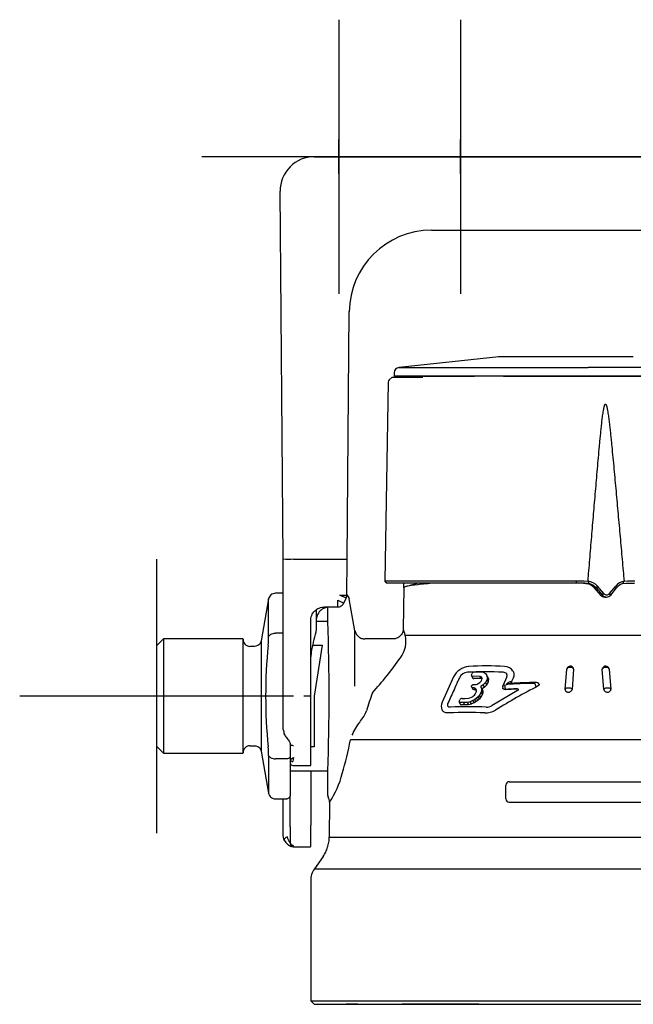
# Model space of a CAD drawing. Units: millimetres. Extents: x -18 to 2432, y -18 to 991.
# Drawn here: x 753 to 843, y 598 to 742 of the extents above; entities that cross this region are included whole.
import ezdxf
from ezdxf.lldxf.tags import DXFTag

# ---------------------------------------------------------------- set-up
doc = ezdxf.new("R2010")
doc.units = ezdxf.units.MM
for name, color, linetype in [('A4230296_GLOCKE_', 7, 'Continuous'), ('A4230297_VERSCHR', 7, 'Continuous'), ('A4230298_DECKEL_', 7, 'Continuous'), ('A4230300_HALTER_', 7, 'Continuous'), ('Default', 7, 'Continuous')]:
    doc.layers.add(name, color=color, linetype=linetype)
tags = doc.linetypes.add('CENTER2', pattern=[28.575, 19.05, -3.175, 3.175, -3.175]).pattern_tags.tags
tags[10:11] = [DXFTag(74, 4), DXFTag(75, 0), DXFTag(340, '0'), DXFTag(46, 0.0), DXFTag(50, 0.0), DXFTag(44, 0.0), DXFTag(45, 0.0)]
tags[8:9] = [DXFTag(74, 4), DXFTag(75, 0), DXFTag(340, '0'), DXFTag(46, 0.0), DXFTag(50, 0.0), DXFTag(44, 0.0), DXFTag(45, 0.0)]
tags[6:7] = [DXFTag(74, 4), DXFTag(75, 0), DXFTag(340, '0'), DXFTag(46, 0.0), DXFTag(50, 0.0), DXFTag(44, 0.0), DXFTag(45, 0.0)]
tags[4:5] = [DXFTag(74, 4), DXFTag(75, 0), DXFTag(340, '0'), DXFTag(46, 0.0), DXFTag(50, 0.0), DXFTag(44, 0.0), DXFTag(45, 0.0)]

# ---------------------------------------------------------------- blocks, each defined once
blk = doc.blocks.new('SEANNOT_GROUP')
at = {"layer": 'Default', "color": 7, "linetype": 'CENTER2'}
for p, q in [((773.13, 663.44), (773.13, 623.44)), ((793.13, 643.44), (753.13, 643.44))]:
    blk.add_line(p, q, dxfattribs=at)
blk = doc.blocks.new('SEANNOT_GROUP9')
at = {"layer": 'Default', "color": 7, "linetype": 'CENTER2'}
for p, q in [((799.73, 742.17), (799.73, 702.17)), ((819.73, 722.17), (779.73, 722.17))]:
    blk.add_line(p, q, dxfattribs=at)
blk = doc.blocks.new('SEANNOT_GROUP10')
at = {"layer": 'Default', "color": 7, "linetype": 'CENTER2'}
for p, q in [((817.53, 742.17), (817.53, 702.17)), ((837.53, 722.17), (797.53, 722.17))]:
    blk.add_line(p, q, dxfattribs=at)
blk = doc.blocks.new('SEANNOT_GROUP11')
at = {"layer": 'Default', "color": 7, "linetype": 'CENTER2'}
for p, q in [((854.73, 742.17), (854.73, 702.17)), ((874.73, 722.17), (834.73, 722.17))]:
    blk.add_line(p, q, dxfattribs=at)
blk = doc.blocks.new('SE')
at = {"layer": 'A4230296_GLOCKE_', "color": 7, "linetype": 'Continuous'}
for p, q in [((809.21, 659.23), (809.21, 659.94)), ((810.93, 659.79), (810.93, 659.94)), ((791.63, 658.44), (790.47, 658.44)), ((809.21, 659.23), (809.15, 653.26)), ((789.48, 657.62), (788.4, 651.49)), ((789.48, 652.1), (789.48, 657.62)), ((802.09, 652.98), (801.27, 657.62)), ((798.13, 654.34), (798.13, 656.44)), ((798.13, 654.34), (796.43, 654.34)), ((791.63, 652.61), (790.47, 652.61)), ((802.09, 644.86), (802.09, 653.01)), ((774.13, 651.77), (773.13, 650.77)), ((785.76, 651.77), (774.13, 651.77)), ((785.76, 635.13), (785.76, 651.74)), ((788.41, 651.52), (788.41, 635.37)), ((807.65, 651.77), (803.56, 651.77)), ((809.44, 652.33), (862.82, 652.33)), ((773.13, 650.77), (773.13, 636.11)), ((787.42, 650.69), (786.76, 650.69)), ((795.9, 650.85), (797.3, 650.85)), ((797.3, 650.85), (796.13, 643.44)), ((820.86, 646.91), (821.15, 646.74)), ((825.19, 647.05), (825.17, 647.07)), ((832.8, 644.38), (833.04, 647.36)), ((834.03, 647.36), (833.8, 644.38)), ((838.46, 644.38), (838.22, 647.36)), ((839.22, 647.36), (839.45, 644.38)), ((816.5, 646.24), (814.82, 642.54)), ((819.1, 646.41), (819.29, 646.07)), ((819.11, 646.56), (819.2, 646.73)), ((820.4, 646.31), (819.25, 646.34)), ((820.11, 645.25), (820.35, 645.41)), ((820.35, 645.41), (820.53, 645.59)), ((820.53, 646.23), (820.4, 646.31)), ((820.58, 645.98), (820.4, 646.31)), ((820.61, 646.15), (820.53, 646.23)), ((820.64, 646.03), (820.53, 646.23)), ((820.53, 645.59), (820.64, 645.81)), ((820.65, 645.94), (820.58, 645.98)), ((820.66, 645.98), (820.61, 646.15)), ((820.64, 645.81), (820.66, 645.98)), ((821.16, 645.44), (820.82, 645.08)), ((821.15, 646.74), (821.33, 646.55)), ((821.39, 645.86), (821.16, 645.44)), ((821.35, 645.1), (821.16, 645.44)), ((821.33, 646.55), (821.42, 646.22)), ((821.52, 646.21), (821.33, 646.55)), ((821.57, 645.53), (821.35, 645.1)), ((821.42, 646.22), (821.39, 645.86)), ((821.57, 645.53), (821.39, 645.86)), ((821.61, 645.88), (821.42, 646.22)), ((821.52, 646.21), (821.61, 645.88)), ((821.61, 645.88), (821.57, 645.53)), ((824.28, 646.25), (823.69, 644.94)), ((825.19, 646.05), (824.96, 645.54)), ((819.13, 644.79), (819.31, 644.45)), ((819.51, 644.65), (819.23, 644.71)), ((819.48, 645.14), (819.82, 645.14)), ((819.7, 644.52), (819.51, 644.65)), ((819.7, 644.32), (819.51, 644.65)), ((819.65, 643.73), (819.81, 644)), ((819.78, 644.41), (819.7, 644.52)), ((819.83, 644.28), (819.7, 644.52)), ((819.83, 644.22), (819.7, 644.32)), ((819.83, 644.28), (819.78, 644.41)), ((819.81, 644), (819.84, 644.14)), ((819.82, 645.14), (819.96, 645.18)), ((819.84, 644.14), (819.83, 644.28)), ((819.96, 645.18), (820.11, 645.25)), ((820.53, 644.02), (820.29, 643.59)), ((820.82, 645.08), (820.47, 644.84)), ((820.47, 644.84), (820.5, 644.8)), ((820.5, 644.8), (820.59, 644.57)), ((820.69, 644.46), (820.5, 644.8)), ((820.6, 644.31), (820.53, 644.02)), ((820.72, 643.69), (820.53, 644.02)), ((820.59, 644.57), (820.6, 644.31)), ((820.77, 644.23), (820.59, 644.57)), ((820.78, 643.97), (820.6, 644.31)), ((821, 644.74), (820.66, 644.51)), ((820.69, 644.46), (820.77, 644.23)), ((820.78, 643.97), (820.72, 643.69)), ((820.77, 644.23), (820.78, 643.97)), ((821, 644.74), (820.82, 645.08)), ((821.35, 645.1), (821, 644.74)), ((825.82, 644.23), (822.14, 642.06)), ((824.06, 644.4), (825.73, 644.5)), ((828.99, 645.18), (828.96, 645.22)), ((796.13, 643.44), (796.13, 636.04)), ((817.31, 642.56), (817.5, 642.22)), ((817.32, 642.7), (817.4, 642.88)), ((817.95, 642.49), (817.46, 642.49)), ((817.74, 643.09), (818.21, 643.1)), ((818.52, 642.52), (817.95, 642.49)), ((818.14, 642.16), (817.95, 642.49)), ((818.21, 643.1), (818.67, 643.12)), ((818.92, 642.61), (818.52, 642.52)), ((818.71, 642.18), (818.52, 642.52)), ((818.67, 643.12), (818.88, 643.17)), ((818.88, 643.17), (819.1, 643.26)), ((819.3, 642.77), (818.92, 642.61)), ((819.1, 642.28), (818.92, 642.61)), ((819.1, 643.26), (819.25, 643.34)), ((819.25, 643.34), (819.39, 643.45)), ((819.59, 642.93), (819.3, 642.77)), ((819.49, 642.43), (819.3, 642.77)), ((819.39, 643.45), (819.53, 643.59)), ((819.77, 642.6), (819.49, 642.43)), ((819.53, 643.59), (819.65, 643.73)), ((819.84, 643.12), (819.59, 642.93)), ((819.77, 642.6), (819.59, 642.93)), ((820.03, 642.79), (819.77, 642.6)), ((820.08, 643.34), (819.84, 643.12)), ((820.03, 642.79), (819.84, 643.12)), ((820.27, 643.01), (820.03, 642.79)), ((820.29, 643.59), (820.08, 643.34)), ((820.27, 643.01), (820.08, 643.34)), ((820.48, 643.26), (820.27, 643.01)), ((820.48, 643.26), (820.29, 643.59)), ((820.72, 643.69), (820.48, 643.26)), ((814.8, 641.43), (814.81, 641.41)), ((819.49, 642.43), (819.1, 642.28)), ((870.83, 637.06), (801.43, 637.06)), ((773.13, 636.11), (774.13, 635.11)), ((786.76, 636.19), (787.42, 636.19)), ((788.4, 635.39), (789.48, 629.26)), ((796.13, 636.04), (795.63, 636.04)), ((774.13, 635.11), (785.76, 635.11)), ((789.48, 634.78), (789.48, 629.27)), ((792.13, 634.28), (790.47, 634.28)), ((792.63, 633.58), (792.63, 628.94)), ((792.63, 632.54), (798.13, 632.54)), ((798.13, 628.94), (798.13, 632.54)), ((824.13, 628.44), (824.13, 630.44)), ((824.63, 630.94), (847.63, 630.94)), ((790.47, 628.44), (792.13, 628.44)), ((798.39, 627.95), (798.34, 622.85)), ((824.63, 627.94), (847.63, 627.94)), ((798.34, 622.85), (873.92, 622.85)), ((797.44, 620.03), (796.17, 618.21)), ((796.17, 618.22), (876.09, 618.22)), ((795.63, 616.5), (795.63, 598.94)), ((795.63, 598.94), (796.13, 598.44)), ((795.63, 598.94), (876.63, 598.94)), ((796.13, 598.44), (876.13, 598.44)), ((802.53, 598.44), (800.76, 598.44)), ((820.18, 598.44), (808.93, 598.44))]:
    blk.add_line(p, q, dxfattribs=at)
for centre, radius, start, end in [((493.79, 643.44), 304.53, 357.9488, 2.0512), ((775.67, 642.56), 35.16, 16.1439, 17.7242), ((775.99, 652.18), 13.5, 354.4172, 359.6667), ((805.48, 651.44), 4.06, 323.7654, 12.7489), ((862.42, 643.44), 73.37, 174.1921, 185.8079), ((763.19, 681.36), 55.86, 317.8964, 324.6505), ((819.01, 644.95), 2.82, 96.2483, 152.8973), ((818.68, 645.43), 1.49, 95.9544, 152.6775), ((821.12, 601.64), 45.35, 86.7157, 93.2843), ((821.32, 602.7), 45.14, 86.6718, 93.3299), ((819.57, 646.52), 0.42, 92.1979, 150.7187), ((819.1, 601.96), 44.99, 87.7582, 89.4229), ((823.93, 646.3), 1.46, 31.863, 89.5894), ((833.54, 647.29), 0.51, 23.0722, 162.5574), ((838.72, 647.29), 0.51, 17.4382, 156.9329), ((823.96, 646.44), 0.374, 330.4127, 24.8146), ((828.1, 600.91), 44.49, 89.5389, 94.1036), ((884.61, 616.41), 84.57, 161.0295, 162.9043), ((878.34, 550.13), 106.93, 117.5751, 121.4025), ((824.09, 644.76), 0.439, 154.4985, 203.2791), ((825.09, 644.77), 1.09, 169.7204, 199.7031), ((828.15, 593.36), 51.92, 89.8061, 94.4014), ((826.94, 644.24), 1.73, 19.1339, 36.5857), ((815.91, 641.97), 1.23, 152.5038, 206.1664), ((817.77, 642.68), 0.419, 92.9394, 151.5603), ((798.68, 643.28), 5.48, 319.2104, 338.5158), ((818.45, 587.61), 53.42, 87.2126, 92.7874), ((818.65, 588.7), 53.18, 87.1791, 92.8219), ((821.11, 643.85), 2.88, 268.6608, 301.6369), ((821.3, 643.39), 1.57, 268.5943, 302.2919), ((809.38, 634.42), 8.41, 141.1367, 156.8153), ((757.91, 644.93), 44.22, 343.181, 349.7517), ((775.78, 634.69), 13.71, 0.3732, 5.5428), ((787.03, 635.48), 13.63, 326.4366, 345.7766), ((824.63, 630.44), 0.5, 89.9988, 180.0012), ((798.63, 628.94), 0.503, 180.102, 209.2906), ((796.88, 627.96), 1.51, 359.5792, 29.3095), ((824.63, 628.44), 0.498, 179.786, 270.214)]:
    blk.add_arc(centre, radius, start, end, dxfattribs=at)
for centre, major_axis, ratio, start_param, end_param in [((908.77, 499.37), (-108.03, 141.1), 0.369574, -0.295107, -0.280905), ((877.21, 454.88), (-67.49, 186.49), 0.513257, -0.159053, -0.143114), ((911.91, 480.49), (-115.11, 155.31), 0.389943, -0.281272, -0.275834), ((901.21, 479.52), (-103.71, 156.21), 0.438739, -0.26111, -0.254931), ((861.1, 353.72), (-35.64, 289.68), 0.457557, 0.048354, 0.051369)]:
    blk.add_ellipse(centre, major_axis=major_axis, ratio=ratio, start_param=start_param, end_param=end_param, dxfattribs=at)
for points, knots in [([(813.97, 659.94), (813.9, 659.94), (813.83, 659.93), (812.78, 659.85), (811.94, 659.77), (809.92, 659.54), (809.21, 659.39), (809.21, 659.23)], [0.8080521, 0.8080521, 0.8080521, 0.8080521, 0.8125, 0.8125, 0.875, 0.875, 1, 1, 1, 1]), ([(801.28, 657.62), (801.26, 657.73), (801.17, 657.95), (801.02, 658.14), (800.92, 658.22), (800.91, 658.23)], [0, 0, 0, 0, 0.25, 0.5, 0.5239277, 0.5239277, 0.5239277, 0.5239277]), ([(809.15, 653.26), (809.15, 653.07), (809.07, 652.67), (808.74, 652.18), (808.24, 651.85), (807.85, 651.77), (807.65, 651.77)], [0, 0, 0, 0, 0.25, 0.5, 0.75, 1, 1, 1, 1]), ([(774.13, 651.77), (774.13, 651.77), (774.13, 651.56), (774.13, 650.72), (774.13, 650.1), (774.13, 647.8), (774.13, 645.62), (774.13, 642.36), (774.13, 641.27), (774.13, 639.25), (774.13, 638.33), (774.13, 636), (774.13, 635.11), (774.13, 635.11)], [0, 0, 0, 0, 0.125, 0.125, 0.25, 0.25, 0.5, 0.5, 0.625, 0.625, 0.75, 0.75, 1, 1, 1, 1]), ([(824.29, 646.61), (824.28, 646.62), (824.27, 646.64), (824.15, 646.81), (823.96, 646.9), (823.72, 646.92)], [0.4388909, 0.4388909, 0.4388909, 0.4388909, 0.5, 0.5, 1, 1, 1, 1]), ([(825.19, 647.05), (825.22, 647), (825.24, 646.95), (825.29, 646.81), (825.3, 646.72), (825.31, 646.53), (825.31, 646.43), (825.27, 646.24), (825.24, 646.14), (825.19, 646.05)], [0.547366, 0.547366, 0.547366, 0.547366, 0.625, 0.625, 0.75, 0.75, 0.875, 0.875, 1, 1, 1, 1]), ([(833.06, 647.45), (833.05, 647.43), (833.05, 647.42), (833.04, 647.4), (833.04, 647.39), (833.04, 647.37), (833.04, 647.36)], [0.92305571, 0.92305571, 0.92305571, 0.92305571, 0.96782002, 0.96782002, 0.96782002, 1, 1, 1, 1]), ([(834.03, 647.36), (834.04, 647.4), (834.03, 647.45), (834.02, 647.49), (834.01, 647.49), (834.01, 647.49), (834.01, 647.5)], [0, 0, 0, 0, 0.1076664, 0.1076664, 0.1076664, 0.1171637, 0.1171637, 0.1171637, 0.1171637]), ([(838.25, 647.5), (838.23, 647.47), (838.23, 647.43), (838.22, 647.4), (838.22, 647.39), (838.22, 647.37), (838.22, 647.36)], [0.8805458, 0.8805458, 0.8805458, 0.8805458, 0.96782, 0.96782, 0.96782, 1, 1, 1, 1]), ([(817.35, 646.12), (817.27, 645.93), (817.18, 645.73), (817.09, 645.54), (816.92, 645.15), (816.74, 644.76), (816.56, 644.37), (816.41, 644.04), (816.27, 643.71), (816.12, 643.39), (815.97, 643.06), (815.83, 642.74), (815.68, 642.41)], [0, 0, 0, 0, 0.155962, 0.155962, 0.155962, 0.472649, 0.472649, 0.472649, 0.736324, 0.736324, 0.736324, 1, 1, 1, 1]), ([(819.11, 646.56), (819.09, 646.5), (819.08, 646.44), (819.13, 646.36), (819.19, 646.34), (819.25, 646.34)], [0, 0, 0, 0, 0.5, 0.5, 1, 1, 1, 1]), ([(819.29, 646.07), (819.29, 646.07), (819.29, 646.07), (819.32, 646.03), (819.37, 646), (819.44, 646)], [0.4880809, 0.4880809, 0.4880809, 0.4880809, 0.5, 0.5, 1, 1, 1, 1]), ([(824.16, 645.12), (824.18, 645.14), (824.24, 645.19), (824.33, 645.27), (824.44, 645.37), (824.58, 645.48), (824.72, 645.55), (824.82, 645.58), (824.87, 645.59), (824.9, 645.58), (824.93, 645.58), (824.94, 645.57), (824.94, 645.57)], [0, 0, 0, 0, 0.083536, 0.206299, 0.358298, 0.500402, 0.764256, 0.830535, 0.894568, 0.937419, 0.972317, 1, 1, 1, 1]), ([(824.94, 645.57), (824.93, 645.52), (824.92, 645.42), (824.96, 645.34), (825, 645.3), (825, 645.29)], [0, 0, 0, 0, 0.2500016, 0.5000021, 0.5670846, 0.5670846, 0.5670846, 0.5670846]), ([(824.96, 645.54), (824.92, 645.45), (824.93, 645.36), (824.99, 645.3), (824.99, 645.3), (824.99, 645.3)], [0, 0, 0, 0, 0.5, 0.5, 0.5018111, 0.5018111, 0.5018111, 0.5018111]), ([(828.47, 645.41), (828.46, 645.41), (828.43, 645.41), (828.4, 645.4), (828.37, 645.38), (828.36, 645.37), (828.35, 645.34), (828.33, 645.33), (828.33, 645.31), (828.34, 645.3), (828.33, 645.28), (828.33, 645.27), (828.32, 645.27)], [0.5910302, 0.5910302, 0.5910302, 0.5910302, 0.6209681, 0.7420758, 0.7892533, 0.8389845, 0.8901379, 0.9170098, 0.9431293, 0.9694292, 0.9826041, 1, 1, 1, 1]), ([(828.96, 645.23), (828.94, 645.25), (828.92, 645.28), (828.85, 645.34), (828.69, 645.4), (828.56, 645.4), (828.46, 645.41)], [0, 0, 0, 0, 0.121924, 0.245806, 0.497228, 1, 1, 1, 1]), ([(819.23, 644.71), (819.21, 644.72), (819.18, 644.73), (819.17, 644.74), (819.15, 644.75), (819.14, 644.77), (819.13, 644.79), (819.12, 644.81), (819.11, 644.83), (819.12, 644.85), (819.12, 644.87), (819.12, 644.9), (819.13, 644.92), (819.15, 644.95), (819.16, 644.97), (819.18, 644.99), (819.2, 645.02), (819.23, 645.04), (819.25, 645.06), (819.28, 645.08), (819.31, 645.09), (819.34, 645.11), (819.37, 645.12), (819.4, 645.13), (819.43, 645.13), (819.44, 645.14), (819.46, 645.14), (819.48, 645.14)], [0, 0, 0, 0, 0.116344, 0.116344, 0.116344, 0.232707, 0.232707, 0.232707, 0.349351, 0.349351, 0.349351, 0.465588, 0.465588, 0.465588, 0.581888, 0.581888, 0.581888, 0.698423, 0.698423, 0.698423, 0.81519, 0.81519, 0.81519, 0.93175, 0.93175, 0.93175, 1, 1, 1, 1]), ([(819.42, 644.38), (819.39, 644.38), (819.37, 644.39), (819.35, 644.4), (819.34, 644.42), (819.32, 644.43), (819.31, 644.45)], [0, 0, 0, 0, 0.1163461, 0.1163461, 0.1163461, 0.2271822, 0.2271822, 0.2271822, 0.2271822]), ([(823.94, 645.05), (823.89, 645.05), (823.8, 645.04), (823.7, 644.99), (823.67, 644.9), (823.68, 644.83), (823.69, 644.81)], [0, 0, 0, 0, 0.265572, 0.531146, 0.79672, 1, 1, 1, 1]), ([(823.99, 644.4), (823.93, 644.4), (823.87, 644.42), (823.78, 644.46), (823.74, 644.49), (823.7, 644.55), (823.69, 644.57), (823.68, 644.58)], [0, 0, 0, 0, 0.25, 0.25, 0.5, 0.5, 0.612711, 0.612711, 0.612711, 0.612711]), ([(824.06, 644.4), (824.06, 644.4), (824.05, 644.4), (824.05, 644.4), (824.04, 644.4), (824.03, 644.4), (824.02, 644.4), (824.01, 644.4), (824, 644.4), (823.99, 644.4)], [0, 0, 0, 0, 0.209277, 0.209277, 0.209277, 0.603864, 0.603864, 0.603864, 1, 1, 1, 1]), ([(824.16, 645.12), (824.16, 645.12), (824.16, 645.12), (824.16, 645.12), (824.18, 645.12), (824.2, 645.13), (824.26, 645.15), (824.35, 645.18), (824.47, 645.22), (824.62, 645.26), (824.76, 645.29), (824.86, 645.3), (824.91, 645.3), (824.92, 645.3)], [0.0000408, 0.0000408, 0.0000408, 0.0000408, 0.0001535, 0.0001535, 0.0001535, 0.0390265, 0.0770415, 0.1514906, 0.2959165, 0.4362167, 0.5722815, 0.702113, 0.7106138, 0.7106138, 0.7106138, 0.7106138]), ([(824.99, 645.3), (824.99, 645.3), (824.99, 645.3), (824.98, 645.31), (824.98, 645.32)], [0.5927762, 0.5927762, 0.5927762, 0.5927762, 0.7327349, 1, 1, 1, 1]), ([(825.77, 644.5), (825.77, 644.5), (825.76, 644.5), (825.76, 644.5), (825.75, 644.5), (825.75, 644.5), (825.75, 644.5), (825.74, 644.5), (825.74, 644.5), (825.73, 644.5)], [0, 0, 0, 0, 0.334439, 0.334439, 0.334439, 0.666878, 0.666878, 0.666878, 1, 1, 1, 1]), ([(825.98, 644.35), (825.97, 644.39), (825.95, 644.43), (825.88, 644.48), (825.83, 644.5), (825.77, 644.5)], [0.5067555, 0.5067555, 0.5067555, 0.5067555, 0.75, 0.75, 1, 1, 1, 1]), ([(825.97, 644.35), (825.97, 644.34), (825.97, 644.33), (825.91, 644.29), (825.85, 644.25), (825.82, 644.23)], [0, 0, 0, 0, 0.372917, 0.672322, 1, 1, 1, 1]), ([(828.96, 645.22), (828.98, 645.19), (828.98, 645.1), (828.91, 645), (828.85, 644.95), (828.84, 644.93)], [0.3893462, 0.3893462, 0.3893462, 0.3893462, 0.6666667, 0.8888889, 0.9865974, 0.9865974, 0.9865974, 0.9865974]), ([(828.98, 645.19), (828.99, 645.17), (829, 645.16), (829, 645.09), (828.99, 645.05), (828.94, 644.97), (828.9, 644.93), (828.85, 644.92)], [0.3931068, 0.3931068, 0.3931068, 0.3931068, 0.5, 0.5, 0.75, 0.75, 0.9880257, 0.9880257, 0.9880257, 0.9880257]), ([(832.8, 644.38), (832.81, 644.43), (832.87, 644.53), (833.04, 644.63), (833.19, 644.65), (833.27, 644.65)], [0, 0, 0, 0, 0.333078, 0.666539, 1, 1, 1, 1]), ([(832.8, 644.38), (832.8, 644.34), (832.81, 644.3), (832.82, 644.26), (832.84, 644.22), (832.86, 644.19), (832.9, 644.15), (832.93, 644.12), (832.97, 644.09), (833.01, 644.07), (833.06, 644.05), (833.11, 644.03), (833.16, 644.02), (833.22, 644.01), (833.28, 644.01), (833.34, 644.02), (833.39, 644.02), (833.44, 644.03), (833.49, 644.05), (833.55, 644.07), (833.6, 644.1), (833.64, 644.13), (833.68, 644.16), (833.72, 644.19), (833.74, 644.23), (833.77, 644.27), (833.79, 644.31), (833.8, 644.35), (833.8, 644.36), (833.8, 644.37), (833.8, 644.38)], [0, 0, 0, 0, 0.107686, 0.107686, 0.107686, 0.215369, 0.215369, 0.215369, 0.322532, 0.322532, 0.322532, 0.428179, 0.428179, 0.428179, 0.540214, 0.540214, 0.540214, 0.643618, 0.643618, 0.643618, 0.753614, 0.753614, 0.753614, 0.86227, 0.86227, 0.86227, 0.967836, 0.967836, 0.967836, 1, 1, 1, 1]), ([(833.29, 644.65), (833.36, 644.65), (833.52, 644.63), (833.71, 644.53), (833.78, 644.43), (833.8, 644.38)], [0, 0, 0, 0, 0.333461, 0.666922, 1, 1, 1, 1]), ([(838.46, 644.38), (838.48, 644.43), (838.55, 644.53), (838.74, 644.63), (838.9, 644.65), (838.97, 644.65)], [0, 0, 0, 0, 0.333078, 0.666539, 1, 1, 1, 1]), ([(838.46, 644.38), (838.46, 644.34), (838.47, 644.3), (838.5, 644.26), (838.52, 644.22), (838.55, 644.19), (838.59, 644.15), (838.62, 644.12), (838.67, 644.09), (838.72, 644.07), (838.77, 644.05), (838.82, 644.03), (838.87, 644.02), (838.93, 644.01), (838.99, 644.01), (839.05, 644.02), (839.1, 644.02), (839.15, 644.03), (839.2, 644.05), (839.25, 644.07), (839.3, 644.1), (839.33, 644.13), (839.37, 644.16), (839.4, 644.19), (839.42, 644.23), (839.44, 644.27), (839.45, 644.31), (839.46, 644.35), (839.46, 644.36), (839.46, 644.37), (839.45, 644.38)], [0, 0, 0, 0, 0.107686, 0.107686, 0.107686, 0.215369, 0.215369, 0.215369, 0.322532, 0.322532, 0.322532, 0.428179, 0.428179, 0.428179, 0.540214, 0.540214, 0.540214, 0.643618, 0.643618, 0.643618, 0.753614, 0.753614, 0.753614, 0.86227, 0.86227, 0.86227, 0.967836, 0.967836, 0.967836, 1, 1, 1, 1]), ([(838.99, 644.65), (839.07, 644.65), (839.22, 644.63), (839.39, 644.53), (839.45, 644.43), (839.45, 644.38)], [0, 0, 0, 0, 0.333461, 0.666922, 1, 1, 1, 1]), ([(817.32, 642.7), (817.29, 642.65), (817.29, 642.59), (817.34, 642.51), (817.4, 642.49), (817.46, 642.49)], [0, 0, 0, 0, 0.5, 0.5, 1, 1, 1, 1]), ([(815.85, 640.97), (815.63, 640.96), (815.42, 640.99), (815.17, 641.08), (815.09, 641.12), (814.96, 641.22), (814.91, 641.27), (814.84, 641.36), (814.83, 641.38), (814.81, 641.41)], [0, 0, 0, 0, 0.25, 0.25, 0.375, 0.375, 0.5, 0.5, 0.547093, 0.547093, 0.547093, 0.547093]), ([(815.68, 642.41), (815.63, 642.31), (815.61, 642.22), (815.61, 642.07), (815.63, 642.01), (815.65, 641.96)], [0, 0, 0, 0, 0.25, 0.25, 0.4279176, 0.4279176, 0.4279176, 0.4279176]), ([(817.5, 642.22), (817.5, 642.22), (817.5, 642.22), (817.53, 642.18), (817.58, 642.16), (817.65, 642.16)], [0.4796758, 0.4796758, 0.4796758, 0.4796758, 0.5, 0.5, 1, 1, 1, 1]), ([(789.48, 634.78), (789.5, 634.71), (789.59, 634.58), (789.81, 634.41), (790.12, 634.3), (790.35, 634.28), (790.47, 634.28)], [0, 0, 0, 0, 0.250004, 0.500005, 0.750004, 1, 1, 1, 1])]:
    blk.add_open_spline(points, degree=3, knots=knots, dxfattribs=at)
for points, degree in [([(811.34, 659.91), (810.76, 659.75), (810.19, 659.59), (809.61, 659.43)], 3), ([(811.5, 659.94), (811.44, 659.93), (811.39, 659.92), (811.34, 659.91)], 3), ([(790.47, 658.44), (790.35, 658.44), (790.12, 658.4), (789.81, 658.22), (789.59, 657.95), (789.5, 657.73), (789.48, 657.62)], 3), ([(789.48, 652.1), (789.5, 652.17), (789.59, 652.31), (789.81, 652.47), (790.12, 652.58), (790.35, 652.61), (790.47, 652.61)], 3), ([(802.09, 653.01), (802.12, 652.84), (802.24, 652.51), (802.58, 652.1), (803.04, 651.83), (803.39, 651.77), (803.56, 651.77)], 3), ([(785.76, 651.73), (785.76, 651.56), (785.82, 651.3), (786.04, 650.97), (786.37, 650.74), (786.63, 650.69), (786.76, 650.69)], 3), ([(788.41, 651.52), (788.39, 651.4), (788.31, 651.18), (788.08, 650.91), (787.77, 650.73), (787.54, 650.69), (787.42, 650.69)], 3), ([(833.5, 647.63), (833.42, 647.63), (833.27, 647.61), (833.1, 647.51), (833.05, 647.41), (833.04, 647.36)], 3), ([(834.03, 647.36), (834.02, 647.41), (833.94, 647.51), (833.75, 647.61), (833.6, 647.63), (833.52, 647.63)], 3), ([(838.74, 647.63), (838.66, 647.63), (838.51, 647.61), (838.32, 647.51), (838.24, 647.41), (838.22, 647.36)], 3), ([(839.22, 647.36), (839.21, 647.41), (839.16, 647.51), (838.99, 647.61), (838.84, 647.63), (838.76, 647.63)], 3), ([(839.22, 647.36), (839.22, 647.39), (839.21, 647.42), (839.2, 647.45)], 3), ([(819.7, 644.32), (819.56, 644.35), (819.42, 644.38)], 2), ([(816.04, 641.82), (815.83, 641.81), (815.71, 641.84), (815.67, 641.92)], 3), ([(786.76, 636.19), (786.63, 636.19), (786.37, 636.14), (786.04, 635.92), (785.82, 635.59), (785.76, 635.32), (785.76, 635.15)], 3), ([(787.42, 636.19), (787.54, 636.19), (787.77, 636.15), (788.08, 635.97), (788.31, 635.7), (788.39, 635.48), (788.41, 635.37)], 3), ([(792.63, 634.58), (792.63, 634.54), (792.6, 634.46), (792.49, 634.36), (792.33, 634.29), (792.19, 634.28), (792.13, 634.28)], 3), ([(789.48, 629.27), (789.5, 629.15), (789.59, 628.93), (789.81, 628.66), (790.12, 628.48), (790.35, 628.44), (790.47, 628.44)], 3), ([(792.63, 628.94), (792.63, 628.88), (792.6, 628.75), (792.49, 628.58), (792.33, 628.47), (792.19, 628.44), (792.13, 628.44)], 3), ([(797.44, 620.03), (797.58, 620.23), (797.84, 620.66), (798.12, 621.36), (798.3, 622.1), (798.34, 622.6), (798.34, 622.85)], 3), ([(796.17, 618.22), (795.81, 617.7), (795.63, 617.13), (795.63, 616.5)], 3)]:
    blk.add_open_spline(points, degree=degree, dxfattribs=at)
at = {"layer": 'A4230297_VERSCHR', "color": 7, "linetype": 'Continuous'}
for p, q in [((807.51, 690), (807.09, 689.59)), ((807.51, 690), (812.01, 690)), ((823.81, 690.14), (864.4, 690.14)), ((806.94, 689.24), (806.44, 660.24)), ((806.44, 660.24), (834.39, 660.24)), ((806.73, 659.94), (806.44, 660.24)), ((834.41, 659.94), (806.7, 659.94)), ((834.39, 660.24), (834.41, 659.94)), ((835.69, 659.94), (834.41, 659.94)), ((835.49, 659.94), (836.13, 659.84)), ((835.56, 660.24), (836.13, 660.21)), ((836.26, 659.87), (835.69, 659.94)), ((836.13, 660.21), (836.26, 659.87)), ((841.23, 659.87), (841.39, 660.21)), ((841.23, 659.87), (841.72, 659.94)), ((841.39, 660.21), (841.89, 660.24)), ((841.72, 659.94), (842.92, 659.94)), ((837.05, 659.23), (837.97, 658.17)), ((837.5, 659.5), (837.32, 659.23)), ((837.32, 659.23), (838.23, 658.17)), ((838.46, 658.4), (837.5, 659.5)), ((838.23, 658.17), (838.46, 658.4)), ((839.27, 658.4), (840.18, 659.5)), ((839.45, 658.17), (839.27, 658.4)), ((839.45, 658.17), (840.3, 659.23)), ((840.18, 659.5), (840.3, 659.23)), ((838.59, 657.89), (838.85, 657.89))]:
    blk.add_line(p, q, dxfattribs=at)
for centre, radius, start, end in [((807.44, 689.23), 0.5, 134.5, 179), ((835.15, 1079.89), 419.64, 269.8968, 270.056), ((835.74, 657.79), 2.45, 44.2022, 80.8587), ((835.48, 657.86), 2.08, 41.0131, 71.7445), ((835.76, 657.85), 2.08, 41.5195, 76.1278), ((841.84, 658.06), 2.2, 101.7351, 139.0217), ((841.8, 658.05), 1.91, 107.5713, 141.8662), ((842.27, 1034.51), 374.26, 269.9414, 270.109), ((838.87, 658.71), 0.514, 217.5162, 322.4839), ((838.58, 658.68), 0.795, 219.856, 270.6412), ((838.84, 658.68), 0.795, 219.8426, 320.1575)]:
    blk.add_arc(centre, radius, start, end, dxfattribs=at)
for points, knots in [([(824.33, 690.13), (824.33, 690.13), (824.33, 690.13), (824.33, 690.13), (824.33, 690.13), (824.33, 690.13), (824.33, 690.13), (824.31, 690.13), (824.19, 690.13), (823.89, 690.13), (823.34, 690.13), (822.48, 690.12), (821.31, 690.12), (819.87, 690.11), (818.24, 690.1), (816.5, 690.1), (814.85, 690.09), (813.32, 690.08), (812.55, 690.07), (812.1, 690.07)], [0.0366619, 0.0366619, 0.0366619, 0.0366619, 0.0366741, 0.036686, 0.0366992, 0.0367151, 0.0367572, 0.0370902, 0.0397751, 0.0591029, 0.0953338, 0.147429, 0.2294239, 0.3310078, 0.4504278, 0.5858572, 0.7354178, 0.869537, 1, 1, 1, 1]), ([(836.13, 660.21), (836.17, 660.71), (836.26, 661.77), (836.44, 663.93), (836.67, 666.69), (836.95, 669.99), (837.18, 672.75), (837.37, 674.95), (837.51, 676.6), (837.66, 678.25), (837.78, 679.62), (837.88, 680.71), (837.96, 681.53), (838.04, 682.34), (838.13, 683.15), (838.2, 683.82), (838.27, 684.36), (838.32, 684.75), (838.37, 685.07), (838.42, 685.33), (838.46, 685.51), (838.5, 685.68), (838.54, 685.82), (838.57, 685.92), (838.61, 686), (838.68, 686.06), (838.75, 686), (838.79, 685.92), (838.82, 685.82), (838.86, 685.68), (838.91, 685.51), (838.94, 685.33), (838.99, 685.07), (839.05, 684.75), (839.1, 684.36), (839.17, 683.82), (839.26, 683.15), (839.35, 682.34), (839.44, 681.53), (839.52, 680.71), (839.63, 679.62), (839.76, 678.25), (839.92, 676.6), (840.07, 674.95), (840.28, 672.75), (840.52, 669.99), (840.82, 666.69), (841.07, 663.93), (841.26, 661.77), (841.35, 660.71), (841.39, 660.21)], [0, 0, 0, 0, 0.028887, 0.060644, 0.124143, 0.187617, 0.251055, 0.282753, 0.314431, 0.346083, 0.377695, 0.393479, 0.409242, 0.424977, 0.440672, 0.456294, 0.464064, 0.471789, 0.479438, 0.483217, 0.486947, 0.490599, 0.494107, 0.495771, 0.497334, 0.5, 0.502665, 0.504229, 0.505893, 0.509403, 0.513051, 0.516783, 0.520563, 0.52821, 0.535936, 0.543706, 0.559329, 0.575022, 0.590757, 0.606521, 0.622305, 0.653917, 0.685569, 0.717247, 0.748945, 0.812383, 0.875857, 0.939356, 0.971113, 1, 1, 1, 1])]:
    blk.add_open_spline(points, degree=3, knots=knots, dxfattribs=at)
at = {"layer": 'A4230298_DECKEL_', "color": 7, "linetype": 'Continuous'}
for p, q in [((823.13, 692.94), (808.54, 691.41)), ((829.32, 692.94), (823.08, 692.94)), ((842.72, 692.94), (829.39, 692.94)), ((808.55, 691.41), (836.13, 691.41)), ((863.71, 691.41), (836.13, 691.41)), ((807.83, 690.61), (807.83, 690.14)), ((864.43, 690.14), (807.83, 690.14))]:
    blk.add_line(p, q, dxfattribs=at)
for centre, radius, start, end in [((808.63, 690.61), 0.8, 96, 180), ((808.33, 689.64), 0.5, 45.8735, 90)]:
    blk.add_arc(centre, radius, start, end, dxfattribs=at)
at = {"layer": 'A4230300_HALTER_', "color": 7, "linetype": 'Continuous'}
for p, q in [((796.16, 722.17), (876.1, 722.17)), ((791.63, 663.44), (791.16, 717.12)), ((813.26, 711.44), (859, 711.44)), ((800.95, 663.44), (801.26, 699.55)), ((791.63, 643.44), (791.63, 663.44)), ((793.13, 663.44), (799.95, 663.44)), ((800.9, 658.16), (800.95, 663.44)), ((799.57, 656.44), (799.57, 657.44)), ((799.57, 657.44), (800.47, 657.02)), ((800.81, 657.74), (799.9, 658.17)), ((799.9, 658.17), (800.9, 658.16)), ((800.47, 657.02), (800.81, 657.74)), ((796.43, 656), (796.43, 653.19)), ((797.63, 656.44), (799.57, 656.44)), ((795.63, 643.44), (795.63, 654.44)), ((796.43, 653.19), (796.37, 652.77)), ((795.69, 649.82), (795.63, 649.17)), ((791.63, 638.55), (791.63, 643.44)), ((795.63, 643.44), (794.63, 643.44)), ((795.63, 634.48), (795.63, 643.44)), ((791.63, 638.55), (791.67, 638.41)), ((791.64, 638.41), (791.77, 637.88)), ((792.63, 636.4), (792.63, 634.16)), ((792.63, 634.16), (792.63, 633.69)), ((793.13, 634.48), (793.03, 633.88)), ((795.63, 633.3), (795.63, 634.48)), ((793.03, 633.3), (795.63, 633.3)), ((795.63, 632.56), (795.63, 632.17)), ((795.63, 632.17), (795.63, 624.58)), ((791.63, 628.32), (791.63, 628.45)), ((791.63, 623.06), (791.63, 628.32)), ((792.63, 624.36), (792.63, 628.89)), ((792.63, 624.36), (792.63, 622.04)), ((795.63, 621.5), (795.63, 624.58)), ((791.78, 622.37), (791.63, 623.06)), ((793.03, 621.68), (793.13, 621.5)), ((793.13, 621.44), (795.55, 621.44))]:
    blk.add_line(p, q, dxfattribs=at)
for centre, radius, start, end in [((796.16, 717.17), 5, 90, 180.5), ((813.26, 699.44), 12, 90.0009, 179.4991), ((792.38, 692.9), 29.46, 268.5414, 271.4586), ((800.45, 682.54), 19.11, 268.5004, 271.4996), ((828.06, 643.95), 32.89, 164.4452, 169.7217), ((791.26, 636.85), 3.01, 297.0042, 308.3099), ((793.03, 633.7), 0.402, 179.709, 269.7158), ((793.24, 623.06), 1.61, 204.9746, 262.0712), ((793.18, 622.04), 0.546, 179.6488, 254.9047), ((793.01, 622.06), 0.382, 182.9973, 272.7122), ((793.13, 621.94), 0.5, 180.0034, 270.0034), ((793.2, 622.01), 0.564, 186.0358, 190.5683), ((793.2, 622.01), 0.564, 216.8288, 262.846)]:
    blk.add_arc(centre, radius, start, end, dxfattribs=at)
for points, knots in [([(799.57, 656.44), (799.59, 656.44), (799.64, 656.44), (799.73, 656.45), (799.89, 656.49), (800.11, 656.59), (800.29, 656.74), (800.39, 656.88), (800.44, 656.96), (800.46, 657), (800.47, 657.02)], [0, 0, 0, 0, 0.062608, 0.125216, 0.250354, 0.5, 0.749646, 0.874784, 0.937392, 1, 1, 1, 1]), ([(800.81, 657.74), (800.81, 657.75), (800.82, 657.77), (800.83, 657.8), (800.86, 657.86), (800.88, 657.95), (800.9, 658.03), (800.9, 658.1), (800.9, 658.13), (800.9, 658.15), (800.9, 658.16)], [0, 0, 0, 0, 0.062515, 0.125031, 0.25005, 0.5, 0.74995, 0.874969, 0.937485, 1, 1, 1, 1]), ([(798.12, 656.42), (797.97, 656.39), (797.81, 656.35), (797.42, 656.19), (797.2, 656.04), (796.83, 655.67), (796.68, 655.45), (796.48, 654.97), (796.43, 654.7), (796.43, 654.44)], [0.0976609, 0.0976609, 0.0976609, 0.0976609, 0.25, 0.25, 0.5, 0.5, 0.75, 0.75, 1, 1, 1, 1]), ([(791.77, 637.87), (791.77, 637.88), (791.76, 637.92), (791.76, 637.97), (791.78, 638.02)], [0.7203411, 0.7203411, 0.7203411, 0.7203411, 0.7499997, 1, 1, 1, 1]), ([(791.77, 637.88), (791.88, 637.7), (792.01, 637.45), (792.3, 637.12), (792.48, 636.88), (792.61, 636.63), (792.63, 636.47), (792.64, 636.37)], [0, 0, 0, 0, 0.343936, 0.544959, 0.714366, 0.841533, 1, 1, 1, 1]), ([(792.63, 636.4), (792.63, 636.38), (792.66, 636.33), (792.77, 636.28), (792.93, 636.24), (793.06, 636.24), (793.13, 636.24)], [0, 0, 0, 0, 0.25, 0.499999, 0.75, 1, 1, 1, 1]), ([(792.63, 634.16), (792.63, 634.15), (792.63, 634.11), (792.67, 634.04), (792.74, 633.96), (792.85, 633.91), (792.95, 633.88), (793, 633.88), (793.03, 633.88)], [0, 0, 0, 0, 0.125186, 0.250371, 0.500001, 0.74963, 0.874815, 1, 1, 1, 1]), ([(792.23, 622.88), (792.16, 622.86), (792.01, 622.79), (791.84, 622.65), (791.75, 622.5), (791.76, 622.41), (791.78, 622.37)], [0, 0, 0, 0, 0.25, 0.499999, 0.75, 1, 1, 1, 1]), ([(792.63, 621.94), (792.63, 621.95), (792.63, 621.96), (792.63, 621.99), (792.62, 622.03), (792.59, 622.09), (792.54, 622.17), (792.48, 622.27), (792.4, 622.38), (792.34, 622.52), (792.28, 622.66), (792.26, 622.77), (792.24, 622.83), (792.23, 622.86), (792.23, 622.88)], [0, 0, 0, 0, 0.026008, 0.052027, 0.104279, 0.210916, 0.322871, 0.442193, 0.570058, 0.706298, 0.850246, 0.924551, 0.962153, 1, 1, 1, 1]), ([(792.2, 621.83), (792.21, 621.82), (792.31, 621.71), (792.55, 621.59), (792.78, 621.51), (792.88, 621.49), (792.91, 621.49), (792.9, 621.5), (792.87, 621.52), (792.84, 621.54), (792.82, 621.56), (792.79, 621.58), (792.77, 621.6), (792.75, 621.61), (792.75, 621.62)], [0, 0, 0, 0, 0.0235015, 0.2778204, 0.521433, 0.6265464, 0.7155999, 0.7869816, 0.8406271, 0.8617878, 0.8806317, 0.8986957, 0.9171762, 0.9327533, 0.9327533, 0.9327533, 0.9327533])]:
    blk.add_open_spline(points, degree=3, knots=knots, dxfattribs=at)
for points in [[(795.63, 654.44), (795.63, 654.7), (795.73, 655.23), (796.18, 655.89), (796.84, 656.34), (797.37, 656.44), (797.63, 656.44)], [(792.65, 621.9), (792.65, 621.9), (792.65, 621.9), (792.65, 621.9)], [(795.55, 621.45), (795.58, 621.46), (795.6, 621.48), (795.63, 621.5)]]:
    blk.add_open_spline(points, degree=3, dxfattribs=at)

msp = doc.modelspace()

# ---------------------------------------------------------------- linework, layer by layer
at = {"layer": 'Default', "color": 7, "linetype": 'Continuous'}
for p, q in [((799.73, 719.67), (799.73, 724.67)), ((817.53, 719.67), (817.53, 724.67))]:
    msp.add_line(p, q, dxfattribs=at)

# ---------------------------------------------------------------- block references
at = {"layer": 'Default'}
for name in ['SEANNOT_GROUP9', 'SEANNOT_GROUP10', 'SEANNOT_GROUP11', 'SE', 'SEANNOT_GROUP']:
    msp.add_blockref(name, (0, 0), dxfattribs=at)

doc.saveas('drawing.dxf')
